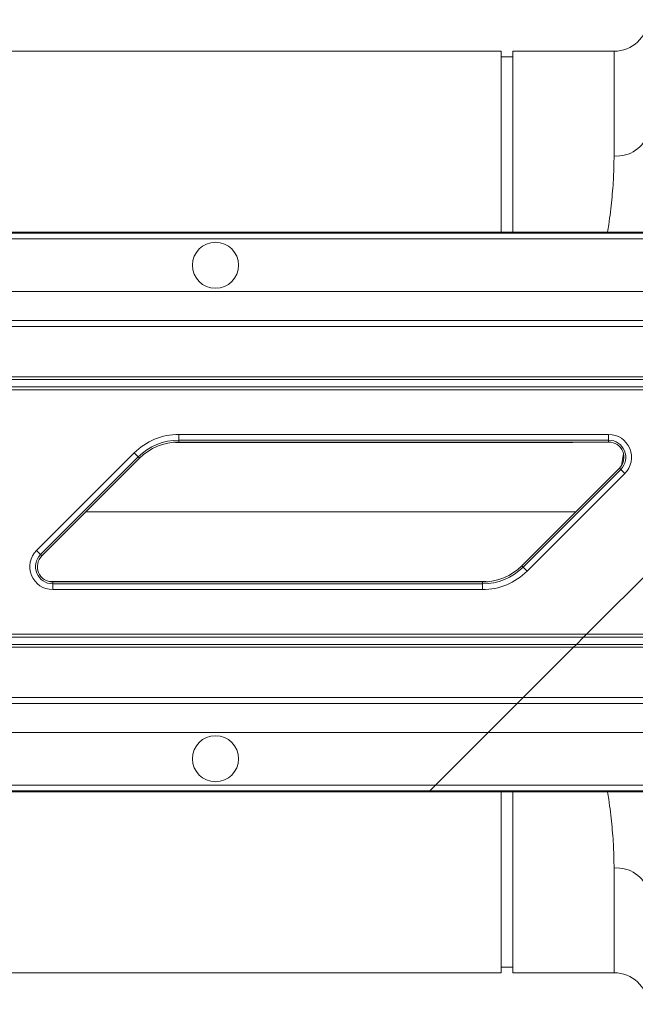
# Model space of a CAD drawing. Units: millimetres. Extents: x -1371 to 9794, y 3708 to 8078.
# Drawn here: x 887 to 994, y 5599 to 5770 of the extents above; entities that cross this region are included whole.
import ezdxf

# ---------------------------------------------------------------- set-up
doc = ezdxf.new("R2010")
doc.units = ezdxf.units.MM
doc.linetypes.add('SLD-Solid', pattern=[0])
doc.layers.add('ACO_DRAINAGE', color=7, linetype='SLD-Solid')

# ---------------------------------------------------------------- blocks, each defined once
blk = doc.blocks.new('ACO - 32893 32895 - PLAN')
at = {"layer": 'ACO_DRAINAGE', "linetype": 'SLD-Solid', "lineweight": 0}
for p, q in [((674.34, 190.24), (580.54, 190.24)), ((674.34, 158.84), (674.34, 190.24)), ((693.94, 190.24), (676.34, 190.24)), ((676.34, 158.84), (676.34, 190.24)), ((693.94, 172.07), (693.94, 190.24)), ((676.34, 189.24), (674.34, 189.24)), ((406.52, 157.66), (757.79, 157.66)), ((758.79, 158.66), (407.52, 158.66)), ((758.98, 158.84), (407.71, 158.84)), ((748.64, 148.5), (397.37, 148.5)), ((742.59, 142.45), (391.32, 142.45)), ((392.37, 143.51), (743.64, 143.51)), ((733.86, 133.72), (382.59, 133.72)), ((732.09, 131.95), (380.82, 131.95)), ((382.09, 133.22), (733.36, 133.22)), ((380.32, 131.45), (731.59, 131.45)), ((618.38, 123.71), (693, 123.71)), ((618.38, 122.71), (618.38, 123.71)), ((693, 122.71), (693, 123.71)), ((693, 122.71), (618.38, 122.71)), ((618.38, 122.39), (618.38, 122.71)), ((693, 122.39), (618.38, 122.39)), ((686.97, 122.39), (686.76, 122.28)), ((693, 122.39), (693, 122.71)), ((593.68, 103.54), (610.63, 120.49)), ((611.33, 119.79), (594.39, 102.84)), ((610.63, 120.49), (611.33, 119.79)), ((611.56, 119.56), (611.33, 119.79)), ((695.58, 120.33), (695.22, 118.3)), ((611.56, 119.56), (594.61, 102.61)), ((677.92, 100.92), (694.87, 117.87)), ((678.15, 100.69), (695.09, 117.64)), ((695.8, 116.94), (678.85, 99.99)), ((694.87, 117.87), (695.09, 117.64)), ((695.09, 117.64), (695.8, 116.94)), ((602.23, 110.24), (687.25, 110.24)), ((593.68, 103.54), (594.39, 102.84)), ((594.61, 102.61), (594.39, 102.84)), ((689.16, 89.03), (703.68, 103.54)), ((677.92, 100.92), (678.15, 100.69)), ((678.15, 100.69), (678.85, 99.99)), ((596.48, 98.09), (596.48, 97.77)), ((596.48, 98.09), (671.1, 98.09)), ((596.48, 96.77), (596.48, 97.77)), ((596.48, 97.77), (671.1, 97.77)), ((671.1, 98.09), (671.1, 97.77)), ((671.1, 96.77), (671.1, 97.77)), ((671.1, 96.77), (596.48, 96.77)), ((337.89, 89.03), (689.16, 89.03)), ((688.66, 88.53), (689.16, 89.03)), ((689.16, 89.03), (1037.24, 89.03)), ((336.12, 87.26), (687.39, 87.26)), ((688.66, 88.53), (337.39, 88.53)), ((687.39, 87.26), (686.89, 86.76)), ((687.39, 87.26), (688.66, 88.53)), ((687.39, 87.26), (1037.24, 87.26)), ((1037.24, 88.53), (688.66, 88.53)), ((686.89, 86.76), (335.62, 86.76)), ((678.16, 78.03), (686.89, 86.76)), ((1037.24, 86.76), (686.89, 86.76)), ((325.84, 76.97), (677.11, 76.97)), ((678.16, 78.03), (326.89, 78.03)), ((672.11, 71.98), (677.11, 76.97)), ((677.11, 76.97), (678.16, 78.03)), ((677.11, 76.97), (818.15, 76.97)), ((1037.24, 78.03), (678.16, 78.03)), ((672.11, 71.98), (320.84, 71.98)), ((672.11, 71.98), (662.96, 62.82)), ((818.83, 71.98), (672.11, 71.98)), ((661.77, 61.64), (310.5, 61.64)), ((661.96, 61.82), (310.69, 61.82)), ((311.69, 62.82), (662.96, 62.82)), ((661.96, 61.82), (661.77, 61.64)), ((794.35, 61.64), (661.77, 61.64)), ((662.96, 62.82), (661.96, 61.82)), ((818.83, 61.82), (661.96, 61.82)), ((662.96, 62.82), (818.83, 62.82)), ((674.34, 30.24), (674.34, 61.64)), ((676.34, 30.24), (676.34, 61.64)), ((693.94, 30.24), (693.94, 48.41)), ((674.34, 31.24), (676.34, 31.24)), ((580.54, 30.24), (674.34, 30.24)), ((676.34, 30.24), (693.94, 30.24))]:
    blk.add_line(p, q, dxfattribs=at)
for centre in [(624.74, 153.08), (624.74, 67.4)]:
    blk.add_circle(centre, 4, dxfattribs=at)
for centre, radius, start, end in [((693.94, 196.24), 6, 270, 355), ((694.45, 177.7), 5.66, 264.8077, 344.3204), ((618.38, 112.74), 10.97, 90, 135), ((693, 119.74), 3.97, 315, 90), ((618.38, 112.74), 9.97, 90, 135), ((618.38, 112.74), 9.65, 90, 135), ((693, 119.74), 2.97, 315, 90), ((693, 119.74), 2.65, 315, 90), ((596.48, 100.74), 3.97, 135, 270), ((596.48, 100.74), 2.97, 135, 270), ((596.48, 100.74), 2.65, 135, 270), ((671.1, 107.74), 9.65, 270, 315), ((671.1, 107.74), 9.97, 270, 315), ((671.1, 107.74), 10.97, 270, 315), ((694.45, 42.78), 5.66, 15.6796, 95.1923), ((693.94, 24.24), 6, 5, 90)]:
    blk.add_arc(centre, radius, start, end, dxfattribs=at)
for points, knots in [([(693.94, 172.07), (693.92, 170.86), (693.89, 168.45), (693.56, 164.43), (693.2, 161.22), (692.86, 159.27), (692.79, 158.84)], [0, 0, 0, 0, 0.301139, 0.604144, 0.91307, 1, 1, 1, 1]), ([(637.24, 122.28), (634.79, 122.28), (629.88, 122.28), (623.34, 122.28), (619.42, 122.28), (617.82, 122.28)], [0, 0, 0, 0, 0.371573, 0.743146, 1, 1, 1, 1]), ([(686.76, 122.28), (685.37, 122.28), (682.58, 122.28), (677.48, 122.28), (671.8, 122.28), (665.56, 122.28), (658.88, 122.28), (651.86, 122.28), (644.61, 122.28), (639.7, 122.28), (637.24, 122.28)], [0, 0, 0, 0, 0.125001, 0.250003, 0.375004, 0.500005, 0.625007, 0.750008, 0.875004, 1, 1, 1, 1]), ([(637.24, 98.2), (634.78, 98.2), (629.87, 98.2), (622.62, 98.2), (615.6, 98.2), (608.91, 98.2), (602.72, 98.2), (598.34, 98.2), (596.28, 98.2), (595.87, 98.2)], [0, 0, 0, 0, 0.16018, 0.320359, 0.480539, 0.640718, 0.800898, 0.961077, 1, 1, 1, 1]), ([(671.66, 98.2), (669.64, 98.2), (665.57, 98.2), (658.87, 98.2), (651.86, 98.2), (644.61, 98.2), (639.7, 98.2), (637.24, 98.2)], [0, 0, 0, 0, 0.19886, 0.39915, 0.599439, 0.799719, 1, 1, 1, 1]), ([(693.94, 48.41), (693.92, 49.62), (693.89, 52.03), (693.56, 56.05), (693.2, 59.26), (692.86, 61.21), (692.79, 61.64)], [0, 0, 0, 0, 0.301139, 0.604144, 0.91307, 1, 1, 1, 1])]:
    blk.add_open_spline(points, degree=3, knots=knots, dxfattribs=at)

msp = doc.modelspace()

# ---------------------------------------------------------------- block references
at = {"layer": 'ACO_DRAINAGE'}
msp.add_blockref('ACO - 32893 32895 - PLAN', (296.6151, 5574.3133), dxfattribs=at)

doc.saveas('drawing.dxf')
